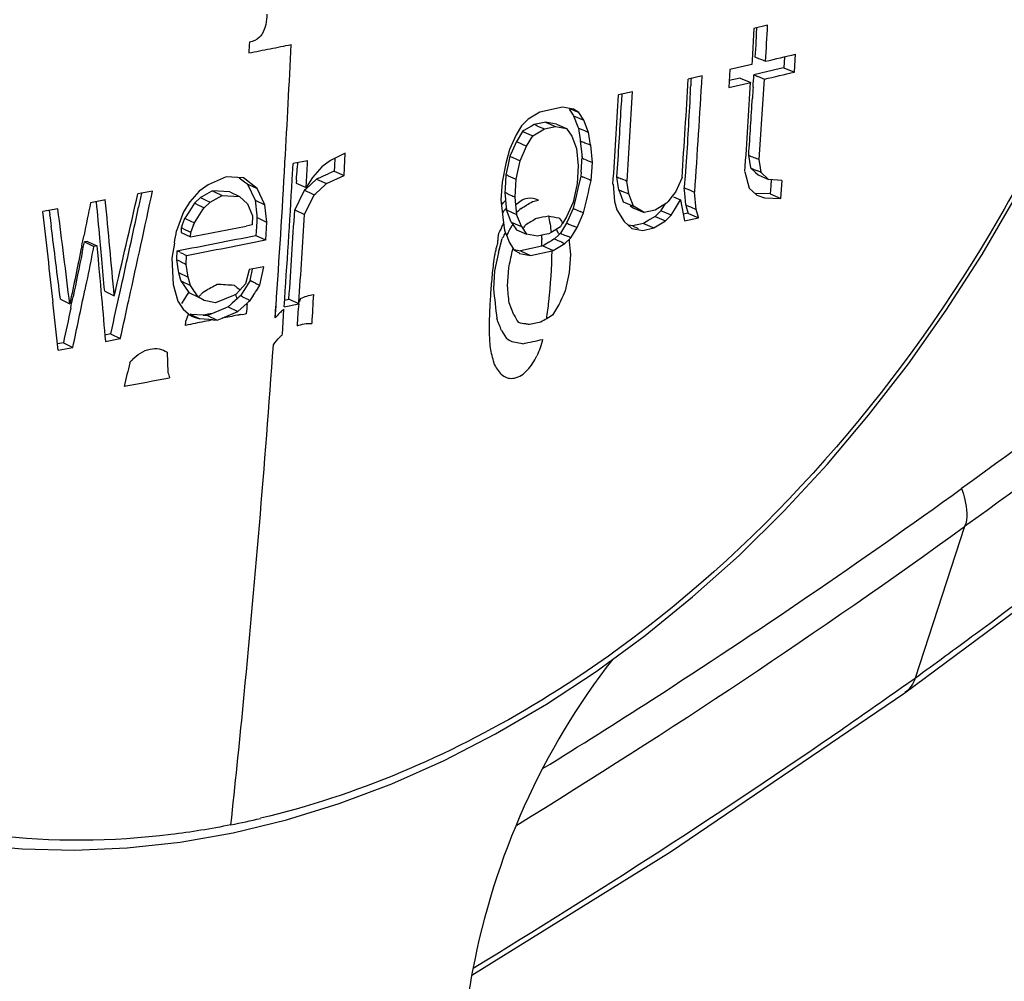
# Model space of a CAD drawing. Units: millimetres. Extents: x 0 to 2970, y 0 to 2100.
# Drawn here: x 651 to 663, y 1728 to 1741 of the extents above; entities that cross this region are included whole.
import ezdxf

# ---------------------------------------------------------------- set-up
doc = ezdxf.new("R2010")
doc.units = ezdxf.units.MM
doc.header["$LTSCALE"] = 163.35
doc.layers.add('LJ-Y41003-03DXF_CONTINUOUS_LINE', color=7, linetype='CONTINUOUS')
doc.layers.add('SEETRONIC-PODXF_CONTINUOUS_LINE', color=7, linetype='CONTINUOUS')

msp = doc.modelspace()

# ---------------------------------------------------------------- linework, layer by layer
at = {"layer": 'LJ-Y41003-03DXF_CONTINUOUS_LINE', "color": 7, "linetype": 'Continuous'}
for p, q in [((662.818, 1734.246), (662.192, 1732.33)), ((662.018, 1732.209), (662.192, 1732.33)), ((662.019, 1732.208), (662.192, 1732.33)), ((662.063, 1732.145), (662.059, 1732.142))]:
    msp.add_line(p, q, dxfattribs=at)
for points in [[(662.062, 1732.144), (663.483, 1733.195), (665.529, 1734.777), (667.559, 1736.427), (668.681, 1737.386)], [(656.581, 1728.571), (659.093, 1730.129), (662.059, 1732.142)]]:
    msp.add_lwpolyline(points, dxfattribs=at)
for centre, radius, start, end in [((600.724, 1816.875), 104.529, 306.5377, 310.55196), ((609.493, 1808.692), 91.161, 302.79357, 305.77061), ((609.523, 1808.11), 91.084, 301.52546, 305.81156), ((603.514, 1813.178), 99.897, 306.23885, 306.51448), ((604.427, 1811.932), 98.353, 305.96692, 306.23884), ((605.866, 1811.981), 97.554, 304.60952, 305.14221), ((610.858, 1806.598), 88.661, 301.72844, 302.78491), ((607.751, 1809.208), 94.202, 301.23405, 304.62338)]:
    msp.add_arc(centre, radius, start, end, dxfattribs=at)
for points, knots in [([(668.724, 1739.385), (668.24, 1738.975), (666.304, 1737.365), (664.307, 1735.83), (662.78, 1734.728)], [0, 0, 0, 0, 0.252113, 1, 1, 1, 1]), ([(668.713, 1738.859), (668.233, 1738.453), (666.312, 1736.859), (664.332, 1735.338), (662.818, 1734.246)], [0, 0, 0, 0, 0.252095, 1, 1, 1, 1]), ([(662.78, 1734.728), (662.796, 1734.681), (662.842, 1734.527), (662.86, 1734.351), (662.818, 1734.246)], [0, 0, 0, 0, 0.303834, 1, 1, 1, 1])]:
    msp.add_open_spline(points, degree=3, knots=knots, dxfattribs=at)
msp.add_open_spline([(662.192, 1732.33), (662.169, 1732.259), (662.124, 1732.189), (662.063, 1732.145)], degree=3, dxfattribs=at)
at = {"layer": 'SEETRONIC-PODXF_CONTINUOUS_LINE', "color": 7, "linetype": 'Continuous'}
for p, q in [((660.324, 1740.59), (660.15, 1740.549)), ((660.15, 1740.55), (660.127, 1740.147)), ((660.181, 1740.488), (660.173, 1740.337)), ((660.185, 1740.558), (660.181, 1740.488)), ((660.173, 1740.337), (660.164, 1740.189)), ((660.665, 1740), (660.679, 1740.226)), ((660.123, 1740.095), (659.844, 1740.03)), ((660.127, 1740.147), (660.124, 1740.096)), ((660.164, 1740.19), (660.208, 1740.172)), ((660.208, 1740.172), (660.238, 1740.16)), ((660.208, 1740.172), (660.238, 1740.16)), ((660.238, 1740.16), (660.297, 1740.136)), ((660.539, 1740.192), (660.531, 1740.053)), ((659.495, 1739.95), (659.319, 1739.909)), ((659.845, 1740.031), (659.831, 1739.804)), ((660.489, 1740.043), (660.15, 1739.963)), ((660.195, 1739.945), (660.284, 1739.91)), ((660.531, 1740.053), (660.489, 1740.043)), ((660.531, 1740.053), (660.665, 1739.999)), ((659.831, 1739.803), (660.11, 1739.868)), ((659.976, 1739.922), (659.836, 1739.89)), ((659.976, 1739.922), (660.11, 1739.868)), ((658.614, 1739.75), (658.437, 1739.71)), ((658.478, 1739.72), (658.473, 1739.637)), ((658.473, 1739.637), (658.467, 1739.549)), ((657.44, 1739.491), (657.294, 1739.403)), ((657.726, 1739.553), (657.44, 1739.491)), ((657.865, 1739.528), (657.726, 1739.553)), ((657.811, 1739.531), (657.861, 1739.455)), ((657.814, 1739.537), (657.919, 1739.494)), ((657.861, 1739.455), (657.868, 1739.444)), ((657.933, 1739.487), (657.865, 1739.528)), ((657.919, 1739.494), (657.933, 1739.487)), ((657.997, 1739.39), (657.933, 1739.487)), ((657.219, 1739.331), (657.21, 1739.317)), ((657.294, 1739.403), (657.219, 1739.331)), ((657.369, 1739.335), (657.336, 1739.315)), ((657.369, 1739.335), (657.336, 1739.315)), ((657.496, 1739.362), (657.369, 1739.335)), ((657.512, 1739.366), (657.496, 1739.362)), ((657.651, 1739.34), (657.512, 1739.366)), ((657.512, 1739.366), (657.64, 1739.31)), ((657.651, 1739.34), (657.78, 1739.285)), ((657.868, 1739.444), (657.922, 1739.306)), ((657.868, 1739.444), (657.997, 1739.39)), ((658.058, 1739.235), (657.997, 1739.39)), ((657.14, 1739.203), (657.058, 1739.017)), ((657.21, 1739.317), (657.141, 1739.203)), ((657.223, 1739.247), (657.153, 1739.133)), ((657.239, 1739.257), (657.223, 1739.247)), ((657.223, 1739.247), (657.352, 1739.192)), ((657.336, 1739.315), (657.239, 1739.257)), ((657.352, 1739.192), (657.498, 1739.279)), ((657.412, 1739.316), (657.498, 1739.279)), ((657.498, 1739.279), (657.64, 1739.31)), ((657.64, 1739.311), (657.78, 1739.285)), ((657.78, 1739.286), (657.845, 1739.188)), ((657.922, 1739.306), (657.929, 1739.29)), ((657.929, 1739.29), (657.934, 1739.253)), ((657.929, 1739.29), (657.986, 1739.266)), ((657.934, 1739.253), (657.951, 1739.145)), ((658.083, 1739.073), (658.058, 1739.236)), ((657.144, 1739.118), (657.09, 1738.996)), ((657.153, 1739.133), (657.144, 1739.118)), ((657.153, 1739.133), (657.144, 1739.118)), ((657.144, 1739.118), (657.273, 1739.062)), ((657.273, 1739.062), (657.352, 1739.192)), ((657.845, 1739.188), (657.906, 1739.033)), ((657.951, 1739.145), (657.953, 1739.128)), ((657.953, 1739.128), (657.97, 1738.956)), ((658.105, 1738.855), (658.084, 1739.073)), ((654.978, 1738.974), (654.792, 1738.88)), ((654.962, 1738.69), (654.978, 1738.974)), ((657.058, 1739.017), (657.012, 1738.84)), ((657.09, 1738.996), (657.062, 1738.933)), ((657.191, 1738.877), (657.273, 1739.062)), ((657.906, 1739.033), (657.927, 1738.814)), ((657.97, 1738.956), (657.975, 1738.909)), ((654.213, 1738.846), (654.213, 1738.857)), ((654.214, 1738.847), (654.214, 1738.857)), ((654.306, 1738.639), (654.318, 1738.841)), ((654.501, 1738.877), (654.318, 1738.84)), ((654.372, 1738.851), (654.368, 1738.782)), ((654.482, 1738.537), (654.499, 1738.841)), ((654.499, 1738.841), (654.501, 1738.878)), ((654.792, 1738.88), (654.679, 1738.801)), ((654.846, 1738.907), (654.84, 1738.807)), ((657.012, 1738.84), (656.962, 1738.605)), ((657.04, 1738.829), (657.024, 1738.751)), ((657.062, 1738.933), (657.04, 1738.829)), ((657.062, 1738.933), (657.191, 1738.876)), ((657.141, 1738.642), (657.191, 1738.876)), ((657.972, 1738.932), (657.975, 1738.909)), ((658.09, 1738.628), (658.105, 1738.855)), ((660.084, 1738.946), (660.108, 1738.785)), ((660.233, 1738.785), (660.218, 1738.892)), ((654.679, 1738.801), (654.562, 1738.665)), ((654.836, 1738.746), (654.761, 1738.712)), ((654.836, 1738.746), (654.962, 1738.69)), ((654.84, 1738.807), (654.837, 1738.746)), ((657.012, 1738.699), (657.001, 1738.524)), ((657.024, 1738.751), (657.012, 1738.699)), ((657.927, 1738.814), (657.913, 1738.588)), ((657.963, 1738.731), (657.96, 1738.683)), ((660.036, 1738.738), (660.09, 1738.528)), ((660.108, 1738.785), (660.17, 1738.728)), ((660.167, 1738.76), (660.196, 1738.748)), ((660.167, 1738.76), (660.196, 1738.748)), ((660.17, 1738.728), (660.204, 1738.697)), ((660.241, 1738.73), (660.233, 1738.785)), ((660.337, 1738.641), (660.24, 1738.73)), ((653.468, 1738.672), (653.242, 1738.572)), ((653.687, 1738.659), (653.468, 1738.673)), ((653.633, 1738.662), (653.72, 1738.596)), ((653.862, 1738.525), (653.687, 1738.659)), ((653.72, 1738.596), (653.739, 1738.582)), ((653.739, 1738.581), (653.752, 1738.575)), ((653.739, 1738.581), (653.836, 1738.376)), ((653.752, 1738.575), (653.862, 1738.525)), ((654.359, 1738.631), (654.357, 1738.593)), ((654.357, 1738.593), (654.482, 1738.537)), ((654.545, 1738.58), (654.477, 1738.517)), ((654.562, 1738.665), (654.482, 1738.537)), ((654.614, 1738.645), (654.545, 1738.58)), ((654.638, 1738.656), (654.614, 1738.645)), ((654.614, 1738.645), (654.739, 1738.589)), ((654.722, 1738.573), (654.739, 1738.589)), ((654.739, 1738.588), (654.962, 1738.69)), ((656.962, 1738.605), (656.947, 1738.38)), ((657.041, 1738.687), (657.098, 1738.661)), ((657.127, 1738.416), (657.141, 1738.642)), ((657.913, 1738.588), (657.862, 1738.353)), ((657.96, 1738.683), (657.923, 1738.527)), ((657.989, 1738.671), (658.004, 1738.665)), ((658.367, 1738.578), (658.387, 1738.36)), ((658.413, 1738.673), (658.434, 1738.53)), ((658.567, 1738.456), (658.543, 1738.618)), ((659.241, 1738.664), (659.159, 1738.478)), ((660.204, 1738.697), (660.336, 1738.641)), ((660.506, 1738.625), (660.336, 1738.641)), ((660.37, 1738.638), (660.364, 1738.557)), ((660.491, 1738.4), (660.507, 1738.626)), ((652.538, 1738.493), (652.351, 1738.458)), ((652.399, 1738.467), (652.361, 1738.29)), ((653.127, 1738.493), (653.009, 1738.358)), ((653.242, 1738.572), (653.127, 1738.493)), ((653.279, 1738.485), (653.161, 1738.419)), ((653.295, 1738.495), (653.279, 1738.485)), ((653.442, 1738.486), (653.295, 1738.495)), ((653.309, 1738.488), (653.322, 1738.482)), ((653.322, 1738.482), (653.417, 1738.438)), ((653.514, 1738.481), (653.442, 1738.486)), ((653.514, 1738.481), (653.637, 1738.425)), ((653.96, 1738.319), (653.862, 1738.525)), ((654.446, 1738.473), (654.337, 1738.253)), ((654.461, 1738.502), (654.446, 1738.473)), ((654.477, 1738.517), (654.461, 1738.502)), ((654.461, 1738.502), (654.558, 1738.458)), ((654.558, 1738.458), (654.585, 1738.446)), ((654.585, 1738.446), (654.603, 1738.462)), ((654.603, 1738.462), (654.722, 1738.573)), ((657.001, 1738.524), (656.998, 1738.474)), ((656.998, 1738.474), (657.006, 1738.386)), ((657.041, 1738.455), (657.069, 1738.442)), ((657.923, 1738.527), (657.891, 1738.389)), ((658.434, 1738.53), (658.437, 1738.512)), ((658.437, 1738.512), (658.443, 1738.494)), ((658.443, 1738.494), (658.47, 1738.426)), ((658.466, 1738.499), (658.48, 1738.493)), ((658.48, 1738.493), (658.567, 1738.456)), ((658.606, 1738.355), (658.567, 1738.456)), ((659.159, 1738.478), (659.134, 1738.448)), ((659.275, 1738.462), (659.268, 1738.534)), ((659.288, 1738.317), (659.275, 1738.462)), ((659.42, 1738.261), (659.4, 1738.479)), ((660.09, 1738.528), (660.186, 1738.439)), ((660.357, 1738.456), (660.174, 1738.463)), ((660.364, 1738.557), (660.357, 1738.456)), ((660.357, 1738.456), (660.49, 1738.4)), ((651.94, 1738.38), (651.752, 1738.345)), ((653.009, 1738.358), (652.928, 1738.23)), ((653.067, 1738.339), (653.026, 1738.274)), ((653.076, 1738.347), (653.067, 1738.339)), ((653.144, 1738.41), (653.076, 1738.347)), ((653.094, 1738.326), (653.175, 1738.288)), ((653.161, 1738.419), (653.144, 1738.41)), ((653.189, 1738.281), (653.266, 1738.352)), ((653.212, 1738.378), (653.266, 1738.352)), ((653.266, 1738.352), (653.417, 1738.438)), ((653.417, 1738.438), (653.637, 1738.425)), ((653.637, 1738.425), (653.741, 1738.333)), ((653.741, 1738.333), (653.805, 1738.178)), ((653.836, 1738.376), (653.959, 1738.319)), ((653.836, 1738.376), (653.856, 1738.182)), ((654.461, 1738.197), (654.585, 1738.446)), ((656.947, 1738.38), (656.981, 1738.092)), ((657.006, 1738.386), (657.007, 1738.375)), ((657.007, 1738.375), (657.015, 1738.293)), ((657.136, 1738.317), (657.127, 1738.416)), ((657.862, 1738.353), (657.779, 1738.167)), ((657.891, 1738.389), (657.872, 1738.309)), ((658.387, 1738.36), (658.414, 1738.255)), ((658.47, 1738.426), (658.496, 1738.358)), ((658.496, 1738.358), (658.597, 1738.314)), ((658.626, 1738.302), (658.606, 1738.355)), ((659.046, 1738.341), (658.901, 1738.252)), ((659.022, 1738.326), (658.986, 1738.267)), ((659.059, 1738.356), (659.046, 1738.341)), ((659.116, 1738.426), (659.059, 1738.356)), ((659.134, 1738.448), (659.116, 1738.426)), ((659.134, 1738.419), (659.193, 1738.394)), ((659.144, 1738.253), (659.209, 1738.36)), ((659.193, 1738.394), (659.222, 1738.382)), ((659.209, 1738.36), (659.222, 1738.382)), ((659.221, 1738.382), (659.272, 1738.116)), ((660.186, 1738.439), (660.286, 1738.407)), ((660.271, 1738.413), (660.286, 1738.407)), ((660.286, 1738.407), (660.49, 1738.4)), ((651.339, 1738.268), (651.15, 1738.234)), ((651.229, 1738.248), (651.236, 1738.192)), ((652.928, 1738.23), (652.84, 1737.989)), ((653.026, 1738.274), (652.959, 1738.168)), ((653.067, 1738.09), (653.176, 1738.261)), ((653.176, 1738.261), (653.189, 1738.281)), ((653.983, 1738.099), (653.959, 1738.319)), ((654.337, 1738.253), (654.461, 1738.197)), ((657.015, 1738.293), (657.019, 1738.254)), ((657.079, 1738.1), (657.019, 1738.254)), ((657.019, 1738.254), (657.147, 1738.198)), ((657.148, 1738.198), (657.136, 1738.317)), ((657.863, 1738.272), (657.808, 1738.15)), ((657.872, 1738.309), (657.863, 1738.272)), ((657.877, 1738.266), (657.95, 1738.235)), ((657.911, 1738.031), (657.994, 1738.216)), ((658.414, 1738.255), (658.509, 1738.109)), ((658.585, 1738.304), (658.629, 1738.277)), ((658.597, 1738.314), (658.626, 1738.302)), ((658.76, 1738.221), (658.626, 1738.302)), ((658.629, 1738.277), (658.76, 1738.22)), ((658.901, 1738.252), (658.76, 1738.22)), ((658.973, 1738.244), (658.907, 1738.18)), ((658.986, 1738.267), (658.973, 1738.245)), ((658.973, 1738.244), (658.987, 1738.238)), ((658.987, 1738.238), (659.09, 1738.194)), ((659.105, 1738.188), (659.144, 1738.253)), ((659.314, 1738.212), (659.256, 1738.199)), ((659.288, 1738.317), (659.294, 1738.294)), ((659.288, 1738.317), (659.294, 1738.294)), ((659.294, 1738.294), (659.312, 1738.224)), ((659.312, 1738.224), (659.315, 1738.212)), ((659.314, 1738.212), (659.359, 1738.193)), ((659.346, 1738.292), (659.42, 1738.261)), ((659.447, 1738.156), (659.42, 1738.261)), ((652.916, 1738.068), (652.941, 1738.135)), ((652.941, 1738.135), (652.946, 1738.148)), ((652.941, 1738.135), (652.946, 1738.148)), ((652.959, 1738.168), (652.946, 1738.148)), ((652.959, 1738.142), (653.013, 1738.116)), ((653.013, 1738.116), (653.067, 1738.09)), ((653.052, 1738.049), (653.067, 1738.09)), ((653.052, 1738.049), (653.062, 1738.076)), ((653.805, 1738.178), (653.798, 1738.064)), ((653.856, 1738.107), (653.848, 1737.981)), ((653.856, 1738.182), (653.859, 1738.157)), ((653.859, 1738.157), (653.856, 1738.107)), ((653.886, 1738.144), (653.982, 1738.099)), ((653.982, 1738.099), (653.969, 1737.873)), ((656.981, 1738.092), (656.993, 1737.997)), ((657.079, 1738.1), (657.099, 1738.07)), ((657.079, 1738.1), (657.208, 1738.043)), ((657.194, 1738.079), (657.147, 1738.198)), ((657.208, 1738.044), (657.194, 1738.079)), ((657.208, 1738.044), (657.194, 1738.079)), ((657.779, 1738.167), (657.728, 1738.084)), ((657.78, 1738.087), (657.728, 1738.002)), ((657.808, 1738.15), (657.78, 1738.087)), ((657.795, 1738.081), (657.809, 1738.075)), ((657.809, 1738.075), (657.867, 1738.05)), ((658.508, 1738.109), (658.607, 1738.02)), ((658.754, 1738.084), (658.614, 1738.052)), ((658.819, 1738.123), (658.754, 1738.084)), ((658.754, 1738.084), (658.885, 1738.026)), ((658.835, 1738.133), (658.819, 1738.123)), ((658.835, 1738.133), (658.819, 1738.123)), ((658.899, 1738.172), (658.835, 1738.133)), ((658.885, 1738.026), (659.03, 1738.115)), ((658.907, 1738.18), (658.899, 1738.172)), ((658.899, 1738.172), (659.03, 1738.115)), ((659.03, 1738.115), (659.105, 1738.188)), ((659.09, 1738.194), (659.105, 1738.188)), ((659.271, 1738.115), (659.447, 1738.155)), ((659.359, 1738.193), (659.447, 1738.155)), ((652.901, 1738.027), (652.898, 1737.97)), ((652.898, 1737.97), (653.02, 1737.912)), ((652.902, 1738.027), (652.916, 1738.068)), ((652.902, 1738.027), (652.911, 1738.054)), ((652.928, 1738.014), (653.01, 1737.975)), ((653.02, 1737.912), (653.023, 1737.969)), ((653.023, 1737.969), (653.052, 1738.049)), ((653.798, 1738.064), (653.724, 1738.05)), ((653.848, 1737.981), (653.845, 1737.932)), ((656.951, 1738.01), (656.968, 1738.059)), ((656.993, 1737.997), (657.002, 1737.972)), ((657.002, 1737.972), (657.025, 1737.916)), ((657.074, 1738.027), (657.082, 1738.042)), ((657.099, 1738.07), (657.143, 1738.003)), ((657.143, 1738.003), (657.272, 1737.946)), ((657.208, 1738.043), (657.272, 1737.946)), ((657.554, 1737.952), (657.504, 1737.941)), ((657.584, 1737.969), (657.554, 1737.952)), ((657.701, 1738.039), (657.584, 1737.969)), ((657.678, 1737.961), (657.679, 1737.951)), ((657.679, 1737.951), (657.68, 1737.938)), ((657.702, 1737.959), (657.68, 1737.938)), ((657.728, 1738.002), (657.702, 1737.959)), ((657.702, 1737.959), (657.716, 1737.953)), ((657.728, 1738.002), (657.711, 1737.974)), ((657.832, 1737.902), (657.911, 1738.031)), ((658.614, 1738.052), (658.561, 1738.061)), ((658.607, 1738.019), (658.744, 1737.995)), ((658.614, 1738.052), (658.686, 1738.02)), ((658.744, 1737.994), (658.885, 1738.026)), ((651.712, 1737.856), (651.674, 1737.849)), ((651.674, 1737.849), (651.794, 1737.792)), ((651.712, 1737.856), (651.832, 1737.799)), ((651.896, 1737.63), (651.871, 1737.899)), ((652.815, 1737.835), (652.783, 1737.642)), ((653.845, 1737.932), (653.968, 1737.874)), ((656.919, 1737.715), (656.965, 1737.892)), ((657.025, 1737.916), (657.053, 1737.844)), ((657.053, 1737.844), (657.104, 1737.766)), ((657.411, 1737.92), (657.272, 1737.946)), ((657.504, 1737.941), (657.411, 1737.92)), ((657.53, 1737.829), (657.481, 1737.799)), ((657.554, 1737.844), (657.53, 1737.829)), ((657.587, 1737.863), (657.563, 1737.849)), ((657.619, 1737.882), (657.587, 1737.863)), ((657.61, 1737.741), (657.756, 1737.829)), ((657.68, 1737.938), (657.627, 1737.887)), ((657.627, 1737.887), (657.67, 1737.868)), ((657.756, 1737.829), (657.832, 1737.902)), ((652.847, 1737.736), (652.841, 1737.635)), ((652.887, 1737.717), (652.928, 1737.697)), ((656.919, 1737.715), (656.868, 1737.483)), ((656.919, 1737.715), (656.934, 1737.774)), ((657.091, 1737.727), (657.097, 1737.753)), ((657.091, 1737.727), (657.097, 1737.753)), ((657.104, 1737.766), (657.11, 1737.757)), ((657.11, 1737.757), (657.117, 1737.745)), ((657.117, 1737.745), (657.177, 1737.709)), ((657.118, 1737.751), (657.195, 1737.737)), ((657.118, 1737.751), (657.195, 1737.737)), ((657.177, 1737.709), (657.185, 1737.704)), ((657.185, 1737.704), (657.324, 1737.679)), ((657.467, 1737.796), (657.195, 1737.737)), ((657.195, 1737.737), (657.324, 1737.679)), ((657.324, 1737.679), (657.595, 1737.738)), ((657.481, 1737.799), (657.467, 1737.796)), ((657.48, 1737.799), (657.61, 1737.741)), ((657.595, 1737.738), (657.61, 1737.741)), ((652.783, 1737.642), (652.799, 1737.309)), ((652.841, 1737.635), (652.84, 1737.623)), ((652.84, 1737.623), (652.849, 1737.568)), ((652.881, 1737.604), (652.921, 1737.584)), ((652.962, 1737.564), (652.969, 1737.678)), ((657.827, 1737.689), (657.812, 1737.464)), ((652.849, 1737.568), (652.863, 1737.478)), ((652.863, 1737.478), (652.866, 1737.461)), ((652.866, 1737.461), (652.989, 1737.402)), ((652.866, 1737.461), (652.889, 1737.38)), ((652.988, 1737.402), (652.962, 1737.564)), ((653.762, 1737.497), (653.714, 1737.319)), ((653.947, 1737.534), (653.762, 1737.498)), ((653.772, 1737.359), (653.804, 1737.506)), ((653.895, 1737.3), (653.947, 1737.534)), ((656.868, 1737.483), (656.852, 1737.258)), ((657.031, 1737.292), (657.046, 1737.521)), ((657.812, 1737.464), (657.761, 1737.232)), ((652.889, 1737.38), (652.896, 1737.355)), ((652.896, 1737.355), (653.019, 1737.296)), ((652.896, 1737.355), (652.996, 1737.207)), ((653.018, 1737.296), (652.989, 1737.402)), ((653.772, 1737.359), (653.693, 1737.235)), ((651.932, 1737.227), (652.052, 1737.168)), ((652.799, 1737.309), (652.859, 1737.098)), ((652.972, 1737.169), (652.996, 1737.207)), ((652.996, 1737.207), (653.119, 1737.149)), ((653.052, 1737.247), (653.019, 1737.296)), ((653.644, 1737.24), (653.597, 1737.187)), ((653.714, 1737.32), (653.644, 1737.24)), ((653.693, 1737.235), (653.65, 1737.168)), ((653.852, 1737.232), (653.895, 1737.3)), ((651.371, 1737.123), (651.49, 1737.064)), ((652.859, 1737.098), (652.926, 1736.999)), ((652.909, 1737.069), (652.947, 1737.129)), ((652.947, 1737.129), (652.972, 1737.169)), ((653.119, 1737.148), (653.108, 1737.165)), ((653.118, 1737.148), (653.126, 1737.16)), ((653.189, 1737.107), (653.119, 1737.149)), ((653.334, 1737.079), (653.189, 1737.107)), ((653.564, 1737.173), (653.334, 1737.079)), ((653.578, 1737.103), (653.546, 1737.073)), ((653.597, 1737.187), (653.564, 1737.173)), ((653.608, 1737.13), (653.578, 1737.103)), ((653.586, 1737.182), (653.592, 1737.168)), ((653.592, 1737.168), (653.599, 1737.15)), ((653.635, 1737.155), (653.608, 1737.13)), ((653.65, 1737.168), (653.635, 1737.155)), ((653.65, 1737.168), (653.635, 1737.155)), ((653.677, 1737.155), (653.732, 1737.128)), ((653.773, 1737.108), (653.814, 1737.172)), ((654.21, 1737.113), (654.264, 1737.124)), ((654.388, 1737.067), (654.389, 1737.084)), ((652.926, 1736.999), (652.994, 1736.94)), ((653.405, 1736.99), (653.296, 1736.945)), ((653.458, 1737.011), (653.405, 1736.99)), ((653.417, 1736.884), (653.618, 1736.968)), ((653.495, 1737.026), (653.458, 1737.011)), ((653.538, 1737.065), (653.495, 1737.027)), ((653.495, 1737.026), (653.618, 1736.968)), ((653.546, 1737.073), (653.538, 1737.065)), ((653.618, 1736.968), (653.661, 1737.006)), ((653.661, 1737.006), (653.731, 1737.07)), ((653.731, 1737.07), (653.736, 1737.057)), ((654.091, 1736.887), (654.1, 1737.035)), ((654.091, 1736.887), (654.101, 1737.035)), ((654.181, 1736.676), (654.199, 1736.997)), ((654.182, 1736.676), (654.199, 1736.997)), ((654.204, 1737.028), (654.388, 1737.065)), ((657.11, 1736.925), (657.052, 1737.076)), ((657.678, 1737.048), (657.599, 1736.92)), ((652.994, 1736.94), (653.013, 1736.923)), ((653.031, 1736.932), (653.015, 1736.933)), ((653.015, 1736.933), (653.137, 1736.874)), ((653.029, 1736.908), (653.079, 1736.892)), ((653.178, 1736.923), (653.031, 1736.932)), ((653.079, 1736.892), (653.137, 1736.874)), ((653.304, 1736.863), (653.137, 1736.874)), ((653.304, 1736.863), (653.137, 1736.874)), ((653.178, 1736.923), (653.233, 1736.919)), ((653.296, 1736.945), (653.233, 1736.919)), ((653.233, 1736.919), (653.355, 1736.86)), ((653.304, 1736.863), (653.355, 1736.86)), ((653.355, 1736.86), (653.417, 1736.885)), ((657.452, 1736.834), (657.31, 1736.803)), ((656.955, 1736.726), (657.018, 1736.628)), ((652.007, 1736.684), (651.934, 1736.67)), ((651.941, 1736.59), (652.128, 1736.625)), ((652.007, 1736.684), (652.128, 1736.625)), ((657.085, 1736.587), (657.223, 1736.562)), ((651.409, 1736.572), (651.333, 1736.558)), ((651.341, 1736.478), (651.529, 1736.513)), ((651.409, 1736.572), (651.529, 1736.513)), ((652.722, 1736.452), (652.733, 1736.195))]:
    msp.add_line(p, q, dxfattribs=at)
for points in [[(658.154, 1732.413), (658.772, 1732.866), (659.375, 1733.356), (659.962, 1733.881), (660.529, 1734.441), (661.077, 1735.033), (661.603, 1735.656), (662.106, 1736.308), (662.585, 1736.986), (663.038, 1737.689), (663.464, 1738.416), (663.862, 1739.164), (664.23, 1739.932), (664.567, 1740.718), (664.872, 1741.518), (665.145, 1742.332), (665.384, 1743.156), (665.589, 1743.987), (665.759, 1744.824), (665.892, 1745.663), (665.988, 1746.501), (666.047, 1747.336)], [(657.019, 1738.254), (657.014, 1738.255), (657.011, 1738.256), (657.008, 1738.257), (657.007, 1738.258), (657.006, 1738.259), (657.006, 1738.26), (657.005, 1738.261), (657.005, 1738.261), (657.005, 1738.263), (657.005, 1738.264), (657.005, 1738.266), (657.006, 1738.268), (657.008, 1738.269), (657.009, 1738.269)], [(657.009, 1738.269), (657.012, 1738.269), (657.015, 1738.266), (657.017, 1738.261), (657.019, 1738.254)], [(657.097, 1737.753), (657.098, 1737.755), (657.099, 1737.757), (657.099, 1737.758), (657.1, 1737.76), (657.1, 1737.761), (657.101, 1737.763), (657.101, 1737.763), (657.101, 1737.764), (657.102, 1737.764)], [(649.597, 1730.336), (650.237, 1730.229), (650.889, 1730.167), (651.55, 1730.15), (652.216, 1730.179), (652.887, 1730.252), (653.559, 1730.371), (654.232, 1730.534), (654.902, 1730.741), (655.568, 1730.992), (656.228, 1731.287), (656.88, 1731.622), (657.523, 1731.998), (658.154, 1732.413)]]:
    msp.add_lwpolyline(points, dxfattribs=at)
for centre, radius, start, end in [((497.225, 1749.902), 163.365, 356.57282, 356.73239), ((478.016, 1748.899), 176.484, 356.73815, 357.22264), ((621.035, 1907.691), 172.094, 283.18783, 283.31824), ((495.93, 1749.689), 163.855, 356.07699, 356.59248), ((631.038, 1741.781), 29.169, 356.1242, 356.4271), ((662.632, 1746.097), 6.618, 247.9688, 248.3846), ((621.159, 1906.766), 171.383, 283.19617, 283.32712), ((495.337, 1749.661), 164.272, 356.16158, 356.59692), ((638.651, 1740.919), 20.728, 356.7129, 356.9775), ((497.844, 1749.801), 162.569, 356.09813, 356.49754), ((498.291, 1749.837), 162.297, 356.1332, 356.49327), ((492.678, 1749.505), 166.048, 356.2269, 356.61852), ((493.212, 1749.536), 165.692, 356.22182, 356.61426), ((687.747, 1737.964), 27.668, 176.1762, 176.4647), ((539.963, 1747.037), 120.394, 356.14673, 356.4921), ((653.939, 1731.317), 8.72, 66.5293, 66.8365), ((659.353, 1742.41), 3.568, 246.9102, 247.4139), ((661.107, 1746.628), 8.136, 247.4149, 247.635), ((480.09, 1748.78), 174.407, 356.13867, 356.73489), ((571.097, 1744.38), 87.05, 356.27872, 356.39663), ((659.264, 1741.917), 3.272, 246.7865, 247.3371), ((602.223, 1741.752), 52.23, 356.5739, 356.7397), ((628.857, 1795.598), 62.507, 294.35948, 294.48358), ((654.52, 1733.002), 6.219, 66.0811, 66.369), ((666.268, 1753.481), 15.935, 247.2561, 247.4861), ((655.084, 1726.438), 13.329, 67.2428, 67.4493), ((480.62, 1748.785), 173.982, 356.1254, 356.65688), ((660.047, 1745.279), 7.246, 245.9813, 246.352), ((659.143, 1741.423), 2.985, 246.6497, 247.254), ((490.974, 1777.921), 171.674, 346.62752, 346.76872), ((660.874, 1744.417), 6.249, 246.8076, 247.3859), ((652.545, 1724.445), 15.39, 67.1785, 67.3543), ((656.769, 1734.487), 4.496, 66.7507, 67.1532), ((668.32, 1737.905), 9.074, 175.418, 176.0253), ((474.204, 1779.083), 182.721, 346.73865, 347.15364), ((475.585, 1776.355), 180.958, 347.47993, 347.92268), ((651.095, 1733.727), 5.251, 65.0648, 65.2285), ((653.976, 1731.618), 7.492, 65.8533, 66.2123), ((660.711, 1743.783), 5.741, 246.6564, 246.9718), ((474.298, 1721.24), 178.353, 5.35953, 5.50587), ((473.261, 1721.125), 179.51, 5.12764, 5.5161), ((651.863, 1735.752), 2.854, 64.4388, 65.04), ((657.618, 1737.748), 0.875, 134.2561, 136.0472), ((660.753, 1746.634), 8.982, 245.7897, 246.1891), ((624.717, 1793.1), 63.728, 300.647, 300.79951), ((469.264, 1717.576), 183.056, 6.11775, 6.47968), ((471.094, 1714.976), 181.743, 6.98053, 7.36328), ((474.827, 1776.559), 181.612, 347.50823, 347.8355), ((654.244, 1740.551), 2.504, 244.7183, 245.061), ((481.585, 1748.837), 173.076, 356.11948, 356.49425), ((659.037, 1740.954), 2.927, 246.3563, 246.665), ((656.437, 1734.654), 3.888, 66.4071, 67.1044), ((661.341, 1743.096), 5.201, 246.7476, 246.9236), ((663.3, 1747.708), 10.212, 246.953, 247.221), ((673.161, 1740.862), 22.088, 186.9443, 187.3233), ((651.716, 1735.522), 2.9, 64.6112, 64.9073), ((651.058, 1732.103), 6.671, 64.9115, 65.1719), ((481.206, 1748.81), 173.58, 356.12641, 356.49476), ((657.405, 1737.901), 0.465, 155.6839, 160.2233), ((658.29, 1741.518), 3.42, 257.4691, 259.7674), ((657.461, 1737.978), 0.287, 21.7364, 23.835), ((659.174, 1741.251), 3.457, 246.2231, 246.4846), ((506.848, 1719.364), 145.61, 7.00544, 7.37202), ((580.987, 1749.855), 72.827, 350.50036, 350.62286), ((651.142, 1734.289), 4.132, 64.3896, 64.8058), ((654.561, 1741.24), 3.614, 244.5829, 244.8206), ((615.068, 1934.429), 200.147, 280.93054, 281.13583), ((656.256, 1738.318), 0.86, 336.4072, 337.5253), ((657.226, 1737.968), 0.162, 141.3243, 145.2242), ((669.143, 1763.999), 28.443, 246.3131, 246.4722), ((656.061, 1733.824), 4.596, 66.2663, 66.8565), ((619.556, 1744.492), 32.777, 348.2081, 348.4587), ((614.088, 1745.525), 38.362, 348.2516, 348.458), ((615.086, 1933.481), 199.354, 280.91889, 281.21114), ((616.898, 1924.775), 190.542, 280.91223, 281.21859), ((655.841, 1737.805), 1.626, 1.6512, 2.5808), ((655.22, 1737.789), 2.247, 0.1954, 1.6066), ((657.911, 1737.248), 0.694, 120.124, 120.9133), ((659.118, 1735.402), 2.898, 120.9666, 121.1476), ((673.377, 1772.931), 38.42, 245.8694, 246.0103), ((653.992, 1729.218), 9.495, 66.1437, 66.4294), ((786.123, 1709.786), 137.346, 168.26785, 168.50552), ((614.441, 1745.419), 38.125, 348.2503, 348.4588), ((655.018, 1720.645), 17.447, 100.5228, 100.648), ((650.785, 1733.397), 4.805, 64.0468, 64.5847), ((560.219, 1758.748), 99.127, 347.63458, 347.75699), ((740.048, 1719.211), 90.188, 168.19902, 168.46959), ((475.558, 1721.357), 177.086, 5.14171, 5.27252), ((650.569, 1732.858), 5.279, 64.0255, 64.5161), ((655.233, 1742.328), 5.277, 244.0255, 244.5161), ((655.031, 1742.017), 4.805, 244.0468, 244.5847), ((652.393, 1734.45), 3.219, 64.102, 64.642), ((648.944, 1727.36), 11.104, 63.834, 64.0687), ((474.475, 1776.636), 181.973, 347.31744, 347.50836), ((619.023, 1714.12), 41.144, 34.063, 34.2009), ((654.649, 1738.496), 1.608, 227.9301, 229.4705), ((657.248, 1741.552), 5.62, 229.5756, 229.9022), ((657.692, 1742.063), 6.296, 229.8095, 230.0004), ((624.075, 1756.128), 35.266, 327.486, 327.6014), ((473.58, 1718.03), 178.716, 5.92515, 6.12056), ((614.689, 1744.638), 37.594, 348.2962, 348.5197), ((472.267, 1777.098), 184.359, 347.31805, 347.47795), ((651.502, 1732.664), 4.99, 64.1503, 64.4984), ((656.273, 1742.344), 5.802, 244.0292, 244.478), ((654.73, 1736.368), 0.822, 131.8964, 135.7575), ((653.525, 1736.69), 0.588, 154.9123, 164.2209), ((656.9, 1741.333), 5.878, 228.611, 228.823), ((650.823, 1766.765), 30.875, 281.964, 282.4448), ((615.678, 1929.414), 196.807, 280.68862, 280.85773), ((661.514, 1738.568), 9.096, 195.125, 195.5518), ((651.454, 1740.935), 10.667, 281.2214, 283.2834)]:
    msp.add_arc(centre, radius, start, end, dxfattribs=at)
for points, knots in [([(662.791, 1757.53), (663.475, 1756.786), (664.656, 1755.02), (665.733, 1751.926), (666.126, 1748.475), (665.828, 1744.86), (664.848, 1741.276), (662.768, 1736.903), (660.341, 1734.087), (658.442, 1732.704)], [0, 0, 0, 0, 0.108723, 0.22529, 0.349618, 0.479929, 0.613537, 0.747057, 1, 1, 1, 1]), ([(653.924, 1740.48), (653.914, 1740.465), (653.873, 1740.414), (653.809, 1740.387), (653.763, 1740.378)], [0, 0, 0, 0, 0.275749, 1, 1, 1, 1]), ([(657.423, 1738.376), (657.382, 1738.4), (657.269, 1738.419), (657.178, 1738.356), (657.136, 1738.317)], [0, 0, 0, 0, 0.455356, 1, 1, 1, 1]), ([(656.868, 1736.292), (656.85, 1736.356), (656.813, 1736.487), (656.801, 1736.695), (656.804, 1736.91), (656.816, 1737.128), (656.832, 1737.348), (656.849, 1737.533), (656.87, 1737.662), (656.881, 1737.737), (656.897, 1737.791), (656.911, 1737.847), (656.911, 1737.921), (656.925, 1737.982), (656.951, 1738.01)], [0, 0, 0, 0, 0.113914, 0.234137, 0.358337, 0.484339, 0.611295, 0.739437, 0.804282, 0.836837, 0.870106, 0.902966, 0.934718, 1, 1, 1, 1]), ([(657.082, 1738.042), (657.083, 1738.045), (657.087, 1738.051), (657.091, 1738.057), (657.093, 1738.06)], [0, 0, 0, 0, 0.501602, 1, 1, 1, 1]), ([(657.228, 1738.013), (657.23, 1738.017), (657.234, 1738.025), (657.239, 1738.032), (657.241, 1738.036)], [0, 0, 0, 0, 0.498595, 1, 1, 1, 1]), ([(656.975, 1737.908), (656.974, 1737.906), (656.97, 1737.902), (656.966, 1737.898), (656.964, 1737.897)], [0, 0, 0, 0, 0.495007, 1, 1, 1, 1]), ([(657.527, 1736.877), (657.538, 1736.949), (657.574, 1737.235), (657.592, 1737.523), (657.595, 1737.738)], [0, 0, 0, 0, 0.253198, 1, 1, 1, 1]), ([(653.19, 1737.221), (653.191, 1737.222), (653.195, 1737.224), (653.198, 1737.226), (653.2, 1737.227)], [0, 0, 0, 0, 0.504117, 1, 1, 1, 1]), ([(653.599, 1737.15), (653.6, 1737.147), (653.603, 1737.14), (653.606, 1737.134), (653.607, 1737.131)], [0, 0, 0, 0, 0.501734, 1, 1, 1, 1]), ([(654.181, 1736.98), (654.184, 1736.983), (654.19, 1736.988), (654.196, 1736.994), (654.199, 1736.997)], [0, 0, 0, 0, 0.49866, 1, 1, 1, 1]), ([(652.281, 1736.359), (652.344, 1736.421), (652.481, 1736.522), (652.664, 1736.496), (652.722, 1736.452)], [0, 0, 0, 0, 0.545613, 1, 1, 1, 1]), ([(653.53, 1730.472), (653.584, 1730.975), (653.79, 1732.996), (653.96, 1735.022), (654.067, 1736.545)], [0, 0, 0, 0, 0.248729, 1, 1, 1, 1]), ([(656.868, 1736.292), (656.894, 1736.244), (656.938, 1736.171), (657.037, 1736.12), (657.158, 1736.121), (657.301, 1736.223), (657.369, 1736.342), (657.403, 1736.406)], [0, 0, 0, 0, 0.224976, 0.331413, 0.442769, 0.703017, 1, 1, 1, 1]), ([(658.442, 1732.704), (658.087, 1732.446), (656.689, 1731.517), (655.113, 1730.84), (653.905, 1730.555)], [0, 0, 0, 0, 0.261112, 1, 1, 1, 1]), ([(658.364, 1732.569), (657.472, 1731.437), (656.655, 1729.592), (656.449, 1727.682), (656.439, 1727.205)], [0, 0, 0, 0, 0.751165, 1, 1, 1, 1]), ([(653.53, 1730.472), (653.278, 1730.421), (652.285, 1730.259), (651.265, 1730.252), (650.521, 1730.338)], [0, 0, 0, 0, 0.255399, 1, 1, 1, 1])]:
    msp.add_open_spline(points, degree=3, knots=knots, dxfattribs=at)
for points in [[(653.984, 1740.732), (653.981, 1740.646), (653.969, 1740.554), (653.924, 1740.48)], [(653.763, 1740.378), (653.762, 1740.332), (653.757, 1740.287), (653.756, 1740.241)], [(654.027, 1740.294), (654.116, 1740.312), (654.205, 1740.328), (654.293, 1740.347)], [(653.756, 1740.241), (653.847, 1740.257), (653.937, 1740.277), (654.027, 1740.294)], [(659.356, 1739.918), (659.353, 1739.887), (659.351, 1739.856), (659.35, 1739.826)], [(659.344, 1739.73), (659.326, 1739.423), (659.311, 1739.115), (659.289, 1738.808)], [(658.467, 1739.549), (658.449, 1739.257), (658.432, 1738.965), (658.413, 1738.673)], [(657.986, 1739.266), (658.01, 1739.256), (658.034, 1739.246), (658.058, 1739.236)], [(658.011, 1739.104), (658.035, 1739.094), (658.06, 1739.084), (658.084, 1739.073)], [(658.004, 1738.897), (658.037, 1738.883), (658.071, 1738.869), (658.105, 1738.855)], [(660.084, 1738.946), (660.129, 1738.927), (660.174, 1738.91), (660.218, 1738.892)], [(659.289, 1738.808), (659.285, 1738.749), (659.28, 1738.689), (659.275, 1738.63)], [(658.004, 1738.665), (658.033, 1738.653), (658.062, 1738.641), (658.091, 1738.628)], [(659.268, 1738.534), (659.312, 1738.515), (659.357, 1738.498), (659.4, 1738.479)], [(651.752, 1738.345), (651.725, 1738.208), (651.698, 1738.071), (651.67, 1737.934)], [(653.144, 1738.41), (653.167, 1738.399), (653.189, 1738.388), (653.212, 1738.378)], [(656.954, 1738.318), (656.965, 1738.331), (656.976, 1738.343), (656.988, 1738.355)], [(657.348, 1738.36), (657.373, 1738.365), (657.398, 1738.37), (657.423, 1738.376)], [(657.014, 1738.255), (656.992, 1738.262), (656.975, 1738.228), (656.966, 1738.207)], [(657.202, 1738.274), (657.185, 1738.254), (657.166, 1738.236), (657.146, 1738.22)], [(657.405, 1738.15), (657.356, 1738.121), (657.307, 1738.092), (657.259, 1738.063)], [(657.405, 1738.15), (657.452, 1738.161), (657.5, 1738.169), (657.548, 1738.179)], [(657.548, 1738.179), (657.565, 1738.111), (657.576, 1738.04), (657.584, 1737.969)], [(657.683, 1738.152), (657.701, 1738.137), (657.714, 1738.116), (657.723, 1738.094)], [(657.727, 1738.084), (657.718, 1738.07), (657.711, 1738.054), (657.7, 1738.04)], [(657.002, 1737.972), (657, 1737.962), (656.995, 1737.952), (656.989, 1737.944)], [(657.021, 1737.924), (657.029, 1737.94), (657.037, 1737.957), (657.044, 1737.974)], [(657.05, 1737.989), (657.057, 1738.002), (657.064, 1738.015), (657.075, 1738.026)], [(657.241, 1738.036), (657.247, 1738.044), (657.254, 1738.053), (657.256, 1738.063)], [(657.678, 1737.961), (657.667, 1737.976), (657.659, 1737.993), (657.652, 1738.01)], [(656.989, 1737.944), (656.985, 1737.931), (656.982, 1737.919), (656.975, 1737.908)], [(657.462, 1737.932), (657.463, 1737.914), (657.464, 1737.896), (657.465, 1737.878)], [(657.81, 1737.878), (657.811, 1737.869), (657.812, 1737.86), (657.812, 1737.851)], [(657.812, 1737.851), (657.813, 1737.797), (657.825, 1737.743), (657.827, 1737.689)], [(651.641, 1737.793), (651.59, 1737.55), (651.541, 1737.307), (651.49, 1737.064)], [(651.832, 1737.799), (651.852, 1737.58), (651.873, 1737.362), (651.892, 1737.144)], [(651.529, 1736.513), (651.58, 1736.755), (651.631, 1736.996), (651.68, 1737.239)], [(653.155, 1737.188), (653.165, 1737.201), (653.176, 1737.213), (653.19, 1737.221)], [(653.2, 1737.227), (653.25, 1737.259), (653.304, 1737.284), (653.354, 1737.315)], [(653.354, 1737.315), (653.426, 1737.313), (653.499, 1737.305), (653.571, 1737.303)], [(653.84, 1737.326), (653.858, 1737.317), (653.877, 1737.308), (653.895, 1737.3)], [(656.852, 1737.258), (656.869, 1737.132), (656.88, 1737.005), (656.896, 1736.879)], [(657.052, 1737.076), (657.045, 1737.148), (657.037, 1737.22), (657.031, 1737.292)], [(657.761, 1737.232), (657.745, 1737.19), (657.726, 1737.149), (657.705, 1737.109)], [(651.892, 1737.144), (651.908, 1736.959), (651.925, 1736.774), (651.941, 1736.59)], [(653.126, 1737.16), (653.136, 1737.169), (653.146, 1737.178), (653.155, 1737.188)], [(653.731, 1737.07), (653.745, 1737.083), (653.759, 1737.096), (653.773, 1737.109)], [(654.388, 1737.067), (654.347, 1737.087), (654.305, 1737.104), (654.264, 1737.124)], [(654.412, 1737.132), (654.405, 1737.116), (654.396, 1737.1), (654.391, 1737.083)], [(654.412, 1737.132), (654.463, 1737.158), (654.52, 1737.172), (654.577, 1737.183)], [(654.577, 1737.183), (654.563, 1737.062), (654.562, 1736.939), (654.552, 1736.818)], [(657.705, 1737.109), (657.697, 1737.088), (657.688, 1737.068), (657.677, 1737.048)], [(651.502, 1737.012), (651.472, 1736.866), (651.44, 1736.719), (651.409, 1736.573)], [(653.728, 1736.945), (653.726, 1736.982), (653.743, 1737.02), (653.736, 1737.057)], [(654.388, 1737.065), (654.378, 1736.973), (654.373, 1736.88), (654.367, 1736.788)], [(652.956, 1736.793), (652.956, 1736.812), (652.957, 1736.831), (652.961, 1736.849)], [(653.305, 1736.863), (653.229, 1736.847), (653.153, 1736.832), (653.077, 1736.818)], [(653.296, 1736.945), (653.257, 1736.936), (653.218, 1736.929), (653.178, 1736.923)], [(653.614, 1736.922), (653.549, 1736.908), (653.483, 1736.895), (653.417, 1736.884)], [(653.655, 1736.93), (653.641, 1736.927), (653.628, 1736.924), (653.615, 1736.922)], [(653.728, 1736.945), (653.707, 1736.932), (653.678, 1736.922), (653.655, 1736.93)], [(654.141, 1736.942), (654.124, 1736.924), (654.107, 1736.906), (654.091, 1736.887)], [(656.955, 1736.726), (656.938, 1736.778), (656.912, 1736.827), (656.896, 1736.879)], [(657.11, 1736.925), (657.135, 1736.896), (657.147, 1736.857), (657.172, 1736.828)], [(657.527, 1736.877), (657.503, 1736.862), (657.477, 1736.849), (657.452, 1736.834)], [(657.599, 1736.92), (657.576, 1736.904), (657.55, 1736.892), (657.527, 1736.877)], [(653.077, 1736.818), (653.037, 1736.81), (652.996, 1736.802), (652.956, 1736.793)], [(654.367, 1736.788), (654.426, 1736.808), (654.489, 1736.82), (654.552, 1736.818)], [(657.261, 1736.812), (657.231, 1736.814), (657.201, 1736.819), (657.172, 1736.828)], [(657.31, 1736.803), (657.294, 1736.805), (657.277, 1736.807), (657.262, 1736.813)], [(654.067, 1736.545), (654.093, 1736.581), (654.121, 1736.616), (654.152, 1736.647)], [(654.152, 1736.647), (654.162, 1736.657), (654.17, 1736.667), (654.182, 1736.674)], [(657.018, 1736.628), (657.04, 1736.614), (657.062, 1736.6), (657.085, 1736.587)], [(657.476, 1736.616), (657.458, 1736.544), (657.434, 1736.474), (657.403, 1736.406)], [(652.248, 1736.319), (652.258, 1736.333), (652.269, 1736.347), (652.282, 1736.358)], [(652.248, 1736.319), (652.228, 1736.219), (652.199, 1736.121), (652.18, 1736.021)]]:
    msp.add_open_spline(points, degree=3, dxfattribs=at)

doc.saveas('drawing.dxf')
